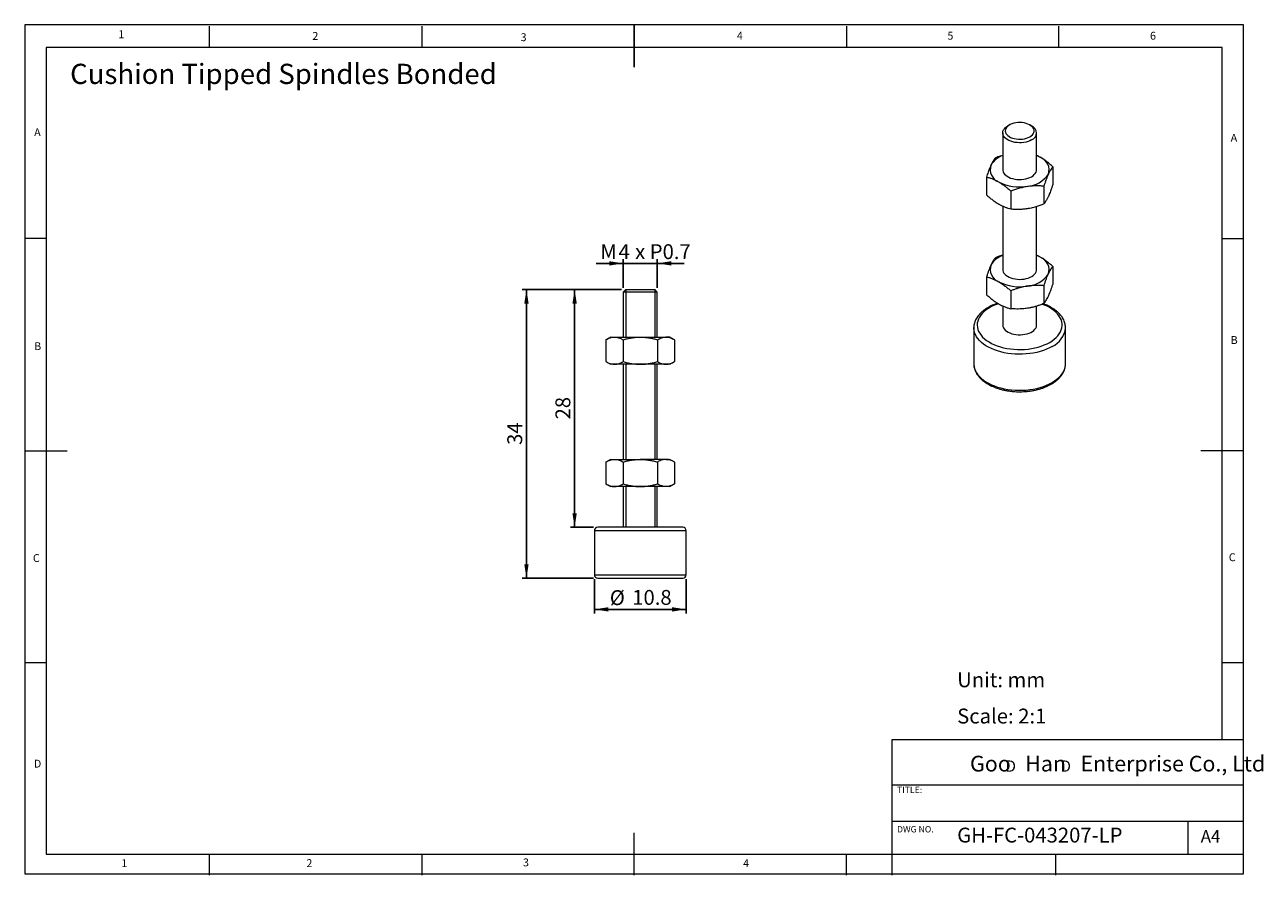
# Model space of a CAD drawing. Units: millimetres. Extents: x 5 to 297, y 6 to 206.
import ezdxf

# ---------------------------------------------------------------- set-up
doc = ezdxf.new("R2010")
doc.units = ezdxf.units.MM
doc.layers.add('DIM', color=5, linetype='Continuous')
doc.layers.add('SLD-0', color=179, linetype='Continuous')
doc.styles.add('SLDTEXTSTYLE0', font='TXT', dxfattribs={"width": 0.663})
doc.styles.add('SLDTEXTSTYLE1', font='TXT', dxfattribs={"width": 0.7})
doc.styles.add('SLDTEXTSTYLE2', font='TXT', dxfattribs={"width": 0.75})
doc.styles.add('SLDTEXTSTYLE3', font='TXT', dxfattribs={"width": 0.620935})
doc.dimstyles.new('SLDDIMSTYLE0', dxfattribs={"dimtxt": 3.5, "dimasz": 3.302, "dimexe": 0, "dimexo": 0.0625, "dimgap": 0.875, "dimtad": 1, "dimlfac": 0.5, "dimrnd": 1e-09, "dimzin": 12, "dimdsep": 46, "dimtxsty": 'SLDTEXTSTYLE2', "dimsah": 1, "dimcen": 0.09, "dimadec": 0, "dimazin": 3, "dimtfac": 1, "dimtofl": 0, "dimtmove": 0, "dimatfit": 3, "dimfxl": 0, "dimfrac": 2, "dimtolj": 1, "dimtzin": 12, "dimarcsym": 0})
doc.dimstyles.new('SLDDIMSTYLE1', dxfattribs={"dimtxt": 3.5, "dimasz": 3.302, "dimexe": 0, "dimexo": 0.0625, "dimgap": 0.875, "dimtad": 1, "dimdec": 1, "dimlfac": 0.5, "dimrnd": 1e-09, "dimzin": 12, "dimdsep": 46, "dimtxsty": 'SLDTEXTSTYLE2', "dimsah": 1, "dimcen": 0.09, "dimadec": 0, "dimazin": 3, "dimtfac": 1, "dimtdec": 1, "dimtofl": 0, "dimtmove": 0, "dimatfit": 3, "dimfxl": 0, "dimfrac": 2, "dimtolj": 1, "dimtzin": 12, "dimarcsym": 0})
doc.dimstyles.new('SLDDIMSTYLE2', dxfattribs={"dimtxt": 3.5, "dimasz": 3.302, "dimexe": 0, "dimexo": 0.0625, "dimgap": 0.875, "dimtad": 1, "dimlfac": 0.5, "dimrnd": 1e-09, "dimzin": 12, "dimdsep": 46, "dimtxsty": 'SLDTEXTSTYLE2', "dimsah": 1, "dimcen": 0.09, "dimadec": 0, "dimazin": 3, "dimtfac": 1, "dimtmove": 0, "dimatfit": 0, "dimfxl": 0, "dimfrac": 2, "dimtolj": 1, "dimtzin": 12, "dimarcsym": 0})

# ---------------------------------------------------------------- blocks, each defined once
blk = doc.blocks.new('SW_NOTE_0')
at = {"layer": 'DIM', "char_height": 2.65, "attachment_point": 1, "style": 'SLDTEXTSTYLE0'}
for insert in [(0, 3.41), (12.95, 3.41)]:
    blk.add_mtext('D', dxfattribs=dict(at, insert=insert))
blk = doc.blocks.new('_D')
at = {"layer": 'DIM', "color": 5}
for p, q in [((145.86, 143.93), (122.46, 143.93)), ((123.46, 75.93), (123.46, 143.93)), ((139.26, 75.93), (122.46, 75.93))]:
    blk.add_line(p, q, dxfattribs=at)
for points in [[(123.46, 143.93), (122.95, 140.63), (123.97, 140.63)], [(123.46, 75.93), (123.97, 79.23), (122.95, 79.23)]]:
    blk.add_solid(points, dxfattribs=at)
at = {"layer": 'DIM', "color": 5, "insert": (118.95, 107.34), "char_height": 3.5, "attachment_point": 1, "rotation": 90, "style": 'SLDTEXTSTYLE2'}
blk.add_mtext('34', dxfattribs=at)
blk = doc.blocks.new('_D_1')
at = {"layer": 'DIM', "color": 5}
for p, q in [((145.86, 143.93), (133.8, 143.93)), ((134.8, 143.93), (134.8, 87.93)), ((139.26, 87.93), (133.8, 87.93))]:
    blk.add_line(p, q, dxfattribs=at)
for points in [[(134.8, 143.93), (134.29, 140.63), (135.31, 140.63)], [(134.8, 87.93), (135.31, 91.23), (134.29, 91.23)]]:
    blk.add_solid(points, dxfattribs=at)
at = {"layer": 'DIM', "color": 5, "insert": (130.29, 113.34), "char_height": 3.5, "attachment_point": 1, "rotation": 90, "style": 'SLDTEXTSTYLE2'}
blk.add_mtext('28', dxfattribs=at)
blk = doc.blocks.new('_D_2')
at = {"layer": 'DIM', "color": 5}
for p, q in [((139.46, 75.73), (139.46, 67.6)), ((161.06, 75.73), (161.06, 67.6)), ((139.46, 68.6), (161.06, 68.6))]:
    blk.add_line(p, q, dxfattribs=at)
for points in [[(139.46, 68.6), (142.76, 68.09), (142.76, 69.11)], [(161.06, 68.6), (157.76, 69.11), (157.76, 68.09)]]:
    blk.add_solid(points, dxfattribs=at)
at = {"layer": 'DIM', "color": 5, "char_height": 3.5, "attachment_point": 1, "style": 'SLDTEXTSTYLE2'}
for s, insert in [('%%c', (143.09, 73.11)), ('10.8', (148.37, 73.17))]:
    blk.add_mtext(s, dxfattribs=dict(at, insert=insert))
blk = doc.blocks.new('_D_3')
at = {"layer": 'DIM', "color": 5}
for p, q in [((146.26, 150.1), (139.91, 150.1)), ((146.26, 144.33), (146.26, 151.1)), ((146.26, 150.1), (154.26, 150.1)), ((154.26, 144.33), (154.26, 151.1)), ((154.26, 150.1), (160.61, 150.1))]:
    blk.add_line(p, q, dxfattribs=at)
for points in [[(146.26, 150.1), (142.96, 150.61), (142.96, 149.59)], [(154.26, 150.1), (157.56, 149.59), (157.56, 150.61)]]:
    blk.add_solid(points, dxfattribs=at)
at = {"layer": 'DIM', "color": 5, "char_height": 3.5, "attachment_point": 1, "style": 'SLDTEXTSTYLE2'}
for s, insert in [('M', (140.86, 154.61)), ('4', (145.15, 154.61)), ('x P0.7', (149.05, 154.61))]:
    blk.add_mtext(s, dxfattribs=dict(at, insert=insert))

msp = doc.modelspace()

# ---------------------------------------------------------------- linework, layer by layer
at = {"color": 7, "linetype": 'Continuous', "lineweight": 15}
for p, q in [((237.208, 182.695), (236.784, 182.45)), ((242.442, 182.45), (242.018, 182.695)), ((235.613, 180.818), (235.613, 172.162)), ((243.613, 172.162), (243.613, 180.818)), ((247.42, 172.859), (247.42, 168.655)), ((231.805, 170.444), (231.805, 166.239)), ((237.521, 167.145), (237.521, 162.94)), ((245.328, 168.352), (245.328, 164.147)), ((235.613, 163.594), (235.613, 148.646)), ((243.613, 148.646), (243.613, 163.542)), ((247.42, 149.343), (247.42, 145.138)), ((231.805, 146.928), (231.805, 142.723)), ((146.857, 143.93), (146.257, 143.33)), ((146.257, 143.33), (146.257, 132.73)), ((154.257, 143.33), (146.257, 143.33)), ((146.857, 143.93), (153.657, 143.93)), ((154.257, 143.33), (153.657, 143.93)), ((154.257, 132.73), (154.257, 143.33)), ((237.521, 143.628), (237.521, 139.423)), ((245.328, 144.836), (245.328, 140.631)), ((235.613, 140.084), (235.613, 135.581)), ((243.613, 135.581), (243.613, 140.024)), ((228.813, 134.928), (228.813, 134.975)), ((228.813, 134.928), (228.813, 126.436)), ((250.413, 126.436), (250.413, 134.928)), ((143.257, 132.73), (142.175, 132.105)), ((142.175, 132.105), (142.175, 126.955)), ((143.257, 132.73), (144.195, 132.73)), ((144.195, 132.73), (150.257, 132.73)), ((146.216, 132.105), (146.216, 126.955)), ((150.257, 132.73), (156.32, 132.73)), ((154.299, 132.105), (154.299, 126.955)), ((157.257, 132.73), (156.32, 132.73)), ((158.34, 132.105), (157.257, 132.73)), ((158.34, 132.105), (158.34, 126.955)), ((142.175, 126.955), (143.257, 126.33)), ((144.195, 126.33), (143.257, 126.33)), ((150.257, 126.33), (144.195, 126.33)), ((146.257, 126.33), (146.257, 103.93)), ((156.32, 126.33), (150.257, 126.33)), ((154.257, 103.93), (154.257, 126.33)), ((157.257, 126.33), (156.32, 126.33)), ((157.257, 126.33), (158.34, 126.955)), ((250.413, 126.402), (250.413, 126.436)), ((143.257, 103.93), (142.175, 103.305)), ((142.175, 103.305), (142.175, 98.155)), ((143.257, 103.93), (144.195, 103.93)), ((144.195, 103.93), (150.257, 103.93)), ((146.216, 103.305), (146.216, 98.155)), ((156.32, 103.93), (150.257, 103.93)), ((154.299, 103.305), (154.299, 98.155)), ((156.32, 103.93), (157.257, 103.93)), ((158.34, 103.305), (157.257, 103.93)), ((158.34, 103.305), (158.34, 98.155)), ((142.175, 98.155), (143.257, 97.53)), ((144.195, 97.53), (143.257, 97.53)), ((150.257, 97.53), (144.195, 97.53)), ((146.257, 97.53), (146.257, 87.93)), ((156.32, 97.53), (150.257, 97.53)), ((154.257, 87.93), (154.257, 97.53)), ((157.257, 97.53), (156.32, 97.53)), ((157.257, 97.53), (158.34, 98.155)), ((160.257, 87.93), (140.257, 87.93)), ((139.457, 87.13), (139.457, 76.73)), ((161.057, 76.73), (161.057, 87.13)), ((140.257, 75.93), (160.257, 75.93))]:
    msp.add_line(p, q, dxfattribs=at)
at = {"color": 8, "linetype": 'Continuous', "lineweight": 15}
for p, q in [((161.057, 87.13), (139.457, 87.13)), ((139.457, 76.73), (161.057, 76.73))]:
    msp.add_line(p, q, dxfattribs=at)
at = {"color": 7, "linetype": 'Continuous', "lineweight": 15, "flags": 128}
for points in [[(242.441, 179.185), (242.039, 178.982), (241.594, 178.811), (241.113, 178.677), (240.605, 178.581), (240.08, 178.524), (239.546, 178.509), (239.014, 178.535), (238.492, 178.601), (237.99, 178.707), (237.517, 178.851), (237.082, 179.03), (236.692, 179.24), (236.353, 179.479), (236.074, 179.742), (235.857, 180.024), (235.707, 180.32), (235.627, 180.625), (235.618, 180.933), (235.68, 181.24), (235.813, 181.538), (236.013, 181.824), (236.278, 182.092), (236.602, 182.338), (236.784, 182.45)], [(242.017, 179.92), (242.342, 180.136), (242.608, 180.378), (242.81, 180.64), (242.945, 180.916), (243.008, 181.2), (242.999, 181.487), (242.918, 181.769), (242.766, 182.042), (242.547, 182.299), (242.266, 182.535), (241.928, 182.745), (241.54, 182.924), (241.112, 183.069), (240.652, 183.176), (240.169, 183.244), (239.675, 183.27), (239.179, 183.254), (238.693, 183.197), (238.226, 183.1), (237.789, 182.964), (237.391, 182.793), (237.04, 182.59), (236.744, 182.36), (236.509, 182.108), (236.34, 181.839), (236.241, 181.558), (236.214, 181.272), (236.259, 180.986), (236.376, 180.708), (236.561, 180.442), (236.812, 180.195), (237.123, 179.971), (237.486, 179.776), (237.895, 179.614), (238.341, 179.487), (238.813, 179.4), (239.303, 179.353), (239.799, 179.348), (240.291, 179.384), (240.769, 179.462), (241.223, 179.579), (241.641, 179.732), (242.017, 179.92)], [(244.563, 175.02), (244.018, 175.303), (243.613, 175.479)], [(235.613, 172.162), (235.623, 171.995), (235.698, 171.69), (235.842, 171.393), (236.053, 171.109), (236.328, 170.845), (236.661, 170.604), (237.048, 170.391), (237.479, 170.209), (237.949, 170.062), (238.449, 169.953), (238.97, 169.883), (239.502, 169.854), (240.036, 169.866), (240.562, 169.919), (241.071, 170.012), (241.555, 170.143), (242.004, 170.311), (242.41, 170.511), (242.766, 170.741), (243.066, 170.997), (243.304, 171.273), (243.477, 171.565)], [(243.477, 171.565), (243.58, 171.867), (243.613, 172.162)], [(244.563, 151.503), (244.018, 151.786), (243.613, 151.962)], [(235.613, 148.646), (235.631, 148.428), (235.717, 148.123), (235.872, 147.828), (236.095, 147.547), (236.38, 147.287), (236.722, 147.05), (237.117, 146.842), (237.555, 146.666), (238.031, 146.525), (238.535, 146.422), (239.058, 146.359), (239.591, 146.337), (240.124, 146.356), (240.648, 146.415)], [(240.648, 146.415), (241.154, 146.515), (241.632, 146.653), (242.074, 146.826), (242.473, 147.031), (242.82, 147.266), (243.11, 147.525), (243.338, 147.804), (243.499, 148.098), (243.591, 148.402), (243.613, 148.646)], [(235.613, 135.581), (235.614, 135.543), (235.658, 135.235), (235.773, 134.934), (235.957, 134.644), (236.206, 134.371), (236.516, 134.12), (236.881, 133.895), (237.294, 133.7), (237.75, 133.538), (238.238, 133.413), (238.751, 133.326), (239.279, 133.28), (239.813, 133.275), (240.344, 133.311), (240.862, 133.387), (241.357, 133.503), (241.821, 133.656), (242.246, 133.843), (242.624, 134.061), (242.948, 134.306), (243.213, 134.574), (243.413, 134.86), (243.546, 135.159), (243.608, 135.466), (243.613, 135.581)]]:
    msp.add_lwpolyline(points, dxfattribs=at)
at = {"color": 8, "linetype": 'Continuous', "lineweight": 15, "flags": 128}
for points in [[(234.631, 140.587), (234.167, 140.423), (233.484, 140.143), (232.844, 139.831), (232.252, 139.489), (231.711, 139.119), (231.226, 138.725), (230.8, 138.309), (230.435, 137.874), (230.135, 137.423), (229.902, 136.958), (229.736, 136.484), (229.64, 136.004), (229.614, 135.521), (229.657, 135.038), (229.771, 134.559), (229.954, 134.087), (230.204, 133.626), (230.521, 133.178), (230.901, 132.747), (231.342, 132.336), (231.842, 131.948), (232.395, 131.586), (233, 131.251), (233.651, 130.947), (234.343, 130.675), (235.073, 130.438), (235.835, 130.236), (236.623, 130.073), (237.432, 129.947), (238.256, 129.862), (239.09, 129.816), (239.927, 129.811), (240.762, 129.847), (241.59, 129.922), (242.403, 130.038), (243.197, 130.192), (243.965, 130.384), (244.703, 130.612), (245.406, 130.876), (246.068, 131.172), (246.684, 131.499), (246.684, 131.499)], [(246.684, 131.499), (247.251, 131.855), (247.764, 132.237), (248.22, 132.643), (248.616, 133.069), (248.949, 133.512), (249.216, 133.971), (249.416, 134.44), (249.547, 134.918), (249.608, 135.4), (249.599, 135.883), (249.52, 136.365), (249.372, 136.841), (249.155, 137.308), (248.872, 137.762), (248.523, 138.202), (248.112, 138.623), (247.641, 139.023), (247.114, 139.399), (246.534, 139.748), (245.906, 140.068), (245.234, 140.356), (244.905, 140.479)], [(247.25, 130.519), (246.61, 130.179), (245.926, 129.869), (245.2, 129.592), (244.438, 129.35), (243.645, 129.144), (242.826, 128.976), (241.986, 128.846), (241.13, 128.755), (240.265, 128.705), (239.395, 128.695), (238.527, 128.725), (237.666, 128.795), (236.818, 128.906), (235.987, 129.055), (235.181, 129.243), (234.402, 129.467), (233.658, 129.727), (232.952, 130.02), (232.29, 130.345), (231.675, 130.7), (231.111, 131.083), (230.603, 131.49), (230.153, 131.92), (229.764, 132.369), (229.44, 132.835), (229.181, 133.314), (228.99, 133.804), (228.868, 134.301), (228.815, 134.802), (228.813, 134.928)], [(228.813, 126.436), (228.815, 126.31), (228.868, 125.809), (228.99, 125.312), (229.181, 124.822), (229.44, 124.343), (229.764, 123.877), (230.153, 123.428), (230.603, 122.998), (231.111, 122.591), (231.675, 122.208), (232.29, 121.853), (232.952, 121.528), (233.658, 121.235), (234.402, 120.975), (235.181, 120.751), (235.987, 120.563), (236.818, 120.414), (237.666, 120.303), (238.527, 120.233), (239.395, 120.203), (240.265, 120.213), (241.13, 120.263), (241.986, 120.354), (242.826, 120.484), (243.645, 120.652), (244.438, 120.858), (245.2, 121.1), (245.926, 121.377), (246.61, 121.687), (247.25, 122.027), (247.839, 122.396), (248.376, 122.792), (248.855, 123.211), (249.275, 123.65), (249.632, 124.108), (249.924, 124.581), (250.149, 125.066), (250.306, 125.56), (250.393, 126.06), (250.413, 126.402)]]:
    msp.add_lwpolyline(points, dxfattribs=at)
at = {"color": 7, "linetype": 'Continuous', "lineweight": 15}
for centre, radius, start, end in [((241.819, 180.818), 1.747, 290.87496, 69.10891), ((237.116, 170.835), 4.881, 107.94193, 150.9093), ((243.453, 172.133), 3.093, 340.81532, 68.9816), ((235.773, 172.192), 3.093, 160.81532, 248.9816), ((239.596, 178.815), 10.713, 242.58507, 279.82885), ((241.042, 174.638), 6.39, 273.4335, 326.56112), ((237.116, 147.319), 4.881, 107.94193, 150.9093), ((235.773, 148.675), 3.093, 160.81532, 248.9816), ((243.453, 148.616), 3.093, 340.81532, 68.9816), ((241.042, 151.121), 6.39, 273.4335, 326.56112), ((239.596, 155.298), 10.713, 242.58507, 279.82885), ((140.257, 87.13), 0.8, 90, 180), ((160.257, 87.13), 0.8, 0, 90), ((140.257, 76.73), 0.8, 180, 270), ((160.257, 76.73), 0.8, 270, 0)]:
    msp.add_arc(centre, radius, start, end, dxfattribs=at)
at = {"color": 8, "linetype": 'Continuous', "lineweight": 15}
msp.add_arc((245.02, 135.456), 5.417, 294.30462, 354.58873, dxfattribs=at)
at = {"color": 7, "linetype": 'Continuous', "lineweight": 15}
for points, knots in [([(235.613, 175.545), (235.242, 175.431), (234.664, 175.253), (234.099, 175.031), (233.897, 174.951)], [0, 0, 0, 0, 0.642908, 1, 1, 1, 1]), ([(244.563, 175.02), (244.495, 175.058), (244.205, 175.222), (243.887, 175.391), (243.64, 175.493), (243.613, 175.505)], [0, 0, 0, 0, 0.2133649, 0.9136992, 1, 1, 1, 1]), ([(247.42, 172.859), (247.305, 172.963), (246.96, 173.275), (246.374, 173.769), (245.658, 174.318), (245.052, 174.73), (244.685, 174.947), (244.563, 175.02)], [0, 0, 0, 0, 0.1235975, 0.3712478, 0.6210135, 0.8733014, 1, 1, 1, 1]), ([(232.851, 173.208), (232.804, 173.104), (232.709, 172.895), (232.55, 172.517), (232.375, 172.074), (232.184, 171.557), (231.994, 171.014), (231.868, 170.634), (231.805, 170.444)], [0, 0, 0, 0, 0.1340639, 0.2683985, 0.4501242, 0.6323947, 0.8160265, 1, 1, 1, 1]), ([(233.897, 174.951), (233.854, 174.896), (233.766, 174.784), (233.614, 174.574), (233.442, 174.314), (233.247, 173.988), (233.05, 173.624), (232.918, 173.347), (232.851, 173.208)], [0, 0, 0, 0, 0.1285439, 0.2571855, 0.4415228, 0.6263237, 0.8128147, 1, 1, 1, 1]), ([(247.42, 172.859), (247.333, 172.746), (247.15, 172.51), (246.9, 172.121), (246.672, 171.719), (246.507, 171.398), (246.408, 171.187), (246.374, 171.116)], [0, 0, 0, 0, 0.2571728, 0.5338557, 0.7195029, 0.9063451, 1, 1, 1, 1]), ([(231.805, 170.444), (231.921, 170.415), (232.266, 170.327), (232.852, 170.146), (233.568, 169.868), (234.174, 169.58), (234.541, 169.374), (234.663, 169.305)], [0, 0, 0, 0, 0.1235975, 0.3712478, 0.6210135, 0.8733014, 1, 1, 1, 1]), ([(234.663, 169.305), (234.731, 169.265), (235.021, 169.095), (235.534, 168.76), (236.201, 168.27), (236.864, 167.732), (237.302, 167.341), (237.521, 167.145)], [0, 0, 0, 0, 0.0700023, 0.3003841, 0.5308019, 0.7650108, 1, 1, 1, 1]), ([(246.374, 171.116), (246.327, 171.012), (246.232, 170.804), (246.105, 170.502), (245.962, 170.146), (245.802, 169.728), (245.611, 169.196), (245.454, 168.734), (245.36, 168.448), (245.328, 168.352)], [0, 0, 0, 0, 0.1340621, 0.2683949, 0.3592289, 0.5412308, 0.7241859, 0.9079922, 1, 1, 1, 1]), ([(237.521, 167.145), (237.836, 167.266), (238.467, 167.51), (239.436, 167.82), (240.423, 168.083), (241.09, 168.2), (241.425, 168.259)], [0, 0, 0, 0, 0.2472686, 0.4953626, 0.746874, 1, 1, 1, 1]), ([(241.425, 168.259), (241.517, 168.273), (241.837, 168.32), (242.539, 168.396), (243.451, 168.438), (244.432, 168.422), (245.029, 168.375), (245.328, 168.352)], [0, 0, 0, 0, 0.0700031, 0.242355, 0.5314601, 0.7651059, 1, 1, 1, 1]), ([(247.42, 168.655), (247.333, 168.39), (247.182, 167.935), (246.964, 167.327), (246.77, 166.815), (246.573, 166.33), (246.441, 166.037), (246.374, 165.891)], [0, 0, 0, 0, 0.2571667, 0.4415087, 0.6263143, 0.81281, 1, 1, 1, 1]), ([(231.805, 166.239), (231.921, 166.135), (232.266, 165.824), (232.852, 165.33), (233.568, 164.781), (234.174, 164.369), (234.541, 164.152), (234.663, 164.079)], [0, 0, 0, 0, 0.1235975, 0.3712478, 0.6210135, 0.8733014, 1, 1, 1, 1]), ([(234.663, 164.079), (234.731, 164.04), (235.021, 163.875), (235.534, 163.618), (236.201, 163.339), (236.864, 163.111), (237.302, 162.997), (237.521, 162.94)], [0, 0, 0, 0, 0.0700023, 0.3003841, 0.5308019, 0.7650108, 1, 1, 1, 1]), ([(241.425, 163.033), (241.517, 163.048), (241.837, 163.099), (242.539, 163.24), (243.451, 163.481), (244.432, 163.801), (245.029, 164.032), (245.328, 164.147)], [0, 0, 0, 0, 0.0700031, 0.242355, 0.5314601, 0.7651059, 1, 1, 1, 1]), ([(246.374, 165.891), (246.327, 165.79), (246.232, 165.589), (246.105, 165.344), (245.962, 165.082), (245.802, 164.813), (245.611, 164.523), (245.454, 164.306), (245.36, 164.187), (245.328, 164.147)], [0, 0, 0, 0, 0.1340621, 0.2683949, 0.3592289, 0.5412308, 0.7241859, 0.9079922, 1, 1, 1, 1]), ([(237.521, 162.94), (237.836, 162.916), (238.467, 162.867), (239.436, 162.856), (240.423, 162.899), (241.09, 162.988), (241.425, 163.033)], [0, 0, 0, 0, 0.2472686, 0.4953626, 0.746874, 1, 1, 1, 1]), ([(235.613, 152.038), (235.513, 152.009), (235.173, 151.908), (234.6, 151.707), (234.132, 151.526), (233.897, 151.435)], [0, 0, 0, 0, 0.1733617, 0.5862966, 1, 1, 1, 1]), ([(244.563, 151.503), (244.495, 151.542), (244.279, 151.664), (243.962, 151.833), (243.714, 151.941), (243.613, 151.984)], [0, 0, 0, 0, 0.2132754, 0.6797809, 1, 1, 1, 1]), ([(232.851, 149.692), (232.827, 149.638), (232.72, 149.406), (232.533, 148.963), (232.289, 148.332), (232.046, 147.654), (231.886, 147.17), (231.805, 146.928)], [0, 0, 0, 0, 0.0700023, 0.3003841, 0.5308019, 0.7650108, 1, 1, 1, 1]), ([(233.897, 151.435), (233.855, 151.381), (233.729, 151.221), (233.515, 150.915), (233.253, 150.486), (233.03, 150.07), (232.896, 149.787), (232.851, 149.692)], [0, 0, 0, 0, 0.1235975, 0.3712478, 0.6210135, 0.8733014, 1, 1, 1, 1]), ([(247.42, 149.343), (247.19, 149.549), (246.728, 149.962), (246.018, 150.532), (245.296, 151.059), (244.808, 151.355), (244.563, 151.503)], [0, 0, 0, 0, 0.2472686, 0.4953626, 0.746874, 1, 1, 1, 1]), ([(246.374, 147.6), (246.399, 147.653), (246.505, 147.879), (246.694, 148.246), (246.937, 148.665), (247.181, 149.034), (247.34, 149.24), (247.42, 149.343)], [0, 0, 0, 0, 0.0700022, 0.2997724, 0.5323679, 0.7650113, 1, 1, 1, 1]), ([(231.805, 146.928), (232.036, 146.867), (232.498, 146.747), (233.208, 146.498), (233.93, 146.191), (234.418, 145.923), (234.663, 145.788)], [0, 0, 0, 0, 0.2472686, 0.4953626, 0.746874, 1, 1, 1, 1]), ([(245.328, 144.836), (245.371, 144.964), (245.497, 145.349), (245.711, 145.967), (245.973, 146.667), (246.195, 147.207), (246.33, 147.502), (246.374, 147.6)], [0, 0, 0, 0, 0.1235975, 0.3712478, 0.6210135, 0.8733014, 1, 1, 1, 1]), ([(234.663, 145.788), (234.731, 145.749), (234.965, 145.612), (235.479, 145.283), (236.146, 144.798), (236.865, 144.215), (237.302, 143.824), (237.521, 143.628)], [0, 0, 0, 0, 0.0700031, 0.242355, 0.5314601, 0.7651059, 1, 1, 1, 1]), ([(241.425, 144.743), (241.248, 144.713), (240.893, 144.654), (240.419, 144.553), (239.884, 144.423), (239.288, 144.257), (238.577, 144.026), (237.989, 143.812), (237.638, 143.674), (237.521, 143.628)], [0, 0, 0, 0, 0.1340621, 0.2683949, 0.3592289, 0.5412308, 0.7241859, 0.9079922, 1, 1, 1, 1]), ([(245.328, 144.836), (245.001, 144.861), (244.32, 144.913), (243.385, 144.919), (242.534, 144.876), (241.919, 144.815), (241.548, 144.761), (241.425, 144.743)], [0, 0, 0, 0, 0.2571728, 0.5338557, 0.7195029, 0.9063451, 1, 1, 1, 1]), ([(246.374, 142.374), (246.399, 142.428), (246.505, 142.659), (246.694, 143.103), (246.937, 143.735), (247.181, 144.414), (247.34, 144.896), (247.42, 145.138)], [0, 0, 0, 0, 0.0700022, 0.2997724, 0.5323679, 0.7650113, 1, 1, 1, 1]), ([(234.431, 140.708), (234.41, 140.702), (234.143, 140.622), (233.657, 140.435), (232.979, 140.147), (232.341, 139.824), (231.744, 139.471), (231.192, 139.088), (230.69, 138.677), (230.24, 138.242), (229.846, 137.784), (229.513, 137.306), (229.242, 136.814), (229.035, 136.31), (228.896, 135.799), (228.823, 135.355), (228.821, 135.083), (228.821, 134.982)], [0, 0, 0, 0, 0.0061246, 0.0801638, 0.1543304, 0.2286261, 0.3030381, 0.3775306, 0.4520086, 0.5263366, 0.6003358, 0.6737911, 0.7464892, 0.8182754, 0.8891106, 0.959102, 1, 1, 1, 1]), ([(231.805, 142.723), (232.036, 142.517), (232.498, 142.104), (233.208, 141.534), (233.93, 141.007), (234.418, 140.711), (234.663, 140.563)], [0, 0, 0, 0, 0.2472686, 0.4953626, 0.746874, 1, 1, 1, 1]), ([(234.663, 140.563), (234.731, 140.524), (234.965, 140.391), (235.479, 140.127), (236.146, 139.841), (236.865, 139.594), (237.302, 139.48), (237.521, 139.423)], [0, 0, 0, 0, 0.0700031, 0.242355, 0.5314601, 0.7651059, 1, 1, 1, 1]), ([(245.328, 140.631), (245.001, 140.505), (244.438, 140.287), (243.627, 140.023), (242.901, 139.817), (242.166, 139.643), (241.672, 139.559), (241.425, 139.517)], [0, 0, 0, 0, 0.2571667, 0.4415087, 0.6263143, 0.81281, 1, 1, 1, 1]), ([(250.409, 134.948), (250.41, 134.971), (250.419, 135.163), (250.376, 135.526), (250.276, 136.03), (250.109, 136.525), (249.883, 137.011), (249.597, 137.484), (249.251, 137.943), (248.848, 138.384), (248.388, 138.805), (247.877, 139.203), (247.315, 139.574), (246.709, 139.919), (246.059, 140.23), (245.546, 140.448), (245.241, 140.552), (245.177, 140.574)], [0, 0, 0, 0, 0.0096608, 0.0812978, 0.1529091, 0.2248303, 0.297377, 0.3707552, 0.4450368, 0.5201652, 0.5959896, 0.6723153, 0.748951, 0.8257385, 0.9025506, 0.9793113, 1, 1, 1, 1]), ([(245.328, 140.631), (245.371, 140.684), (245.497, 140.845), (245.711, 141.151), (245.973, 141.58), (246.195, 141.996), (246.33, 142.279), (246.374, 142.374)], [0, 0, 0, 0, 0.1235975, 0.3712478, 0.6210135, 0.8733014, 1, 1, 1, 1]), ([(241.425, 139.517), (241.248, 139.491), (240.893, 139.44), (240.419, 139.395), (239.884, 139.36), (239.288, 139.342), (238.577, 139.352), (237.989, 139.384), (237.638, 139.413), (237.521, 139.423)], [0, 0, 0, 0, 0.1340621, 0.2683949, 0.3592289, 0.5412308, 0.7241859, 0.9079922, 1, 1, 1, 1]), ([(142.175, 132.105), (142.344, 132.197), (142.757, 132.421), (143.432, 132.672), (143.94, 132.711), (144.195, 132.73)], [0, 0, 0, 0, 0.2572433, 0.6263799, 1, 1, 1, 1]), ([(144.195, 132.73), (144.379, 132.72), (144.811, 132.696), (145.489, 132.49), (145.973, 132.234), (146.216, 132.105)], [0, 0, 0, 0, 0.2684065, 0.6323729, 1, 1, 1, 1]), ([(146.216, 132.105), (146.542, 132.194), (147.196, 132.373), (148.199, 132.57), (149.221, 132.704), (149.911, 132.721), (150.257, 132.73)], [0, 0, 0, 0, 0.2472686, 0.4953626, 0.746874, 1, 1, 1, 1]), ([(150.257, 132.73), (150.353, 132.729), (150.763, 132.726), (151.488, 132.679), (152.431, 132.55), (153.37, 132.36), (153.989, 132.19), (154.299, 132.105)], [0, 0, 0, 0, 0.070002, 0.2997719, 0.5308037, 0.7650117, 1, 1, 1, 1]), ([(154.299, 132.105), (154.462, 132.194), (154.789, 132.373), (155.29, 132.57), (155.801, 132.704), (156.147, 132.721), (156.32, 132.73)], [0, 0, 0, 0, 0.2472686, 0.4953626, 0.746874, 1, 1, 1, 1]), ([(156.32, 132.73), (156.368, 132.729), (156.651, 132.725), (157.094, 132.65), (157.642, 132.461), (158.031, 132.279), (158.263, 132.148), (158.34, 132.105)], [0, 0, 0, 0, 0.07000846, 0.41515295, 0.64780951, 0.88244633, 1, 1, 1, 1]), ([(142.175, 126.955), (142.344, 126.863), (142.757, 126.639), (143.432, 126.388), (143.94, 126.349), (144.195, 126.33)], [0, 0, 0, 0, 0.2572433, 0.6263799, 1, 1, 1, 1]), ([(144.195, 126.33), (144.379, 126.34), (144.811, 126.364), (145.489, 126.57), (145.973, 126.826), (146.216, 126.955)], [0, 0, 0, 0, 0.2684065, 0.6323729, 1, 1, 1, 1]), ([(146.216, 126.955), (146.542, 126.866), (147.196, 126.687), (148.199, 126.49), (149.221, 126.356), (149.911, 126.339), (150.257, 126.33)], [0, 0, 0, 0, 0.2472686, 0.4953626, 0.746874, 1, 1, 1, 1]), ([(150.257, 126.33), (150.353, 126.331), (150.763, 126.334), (151.488, 126.381), (152.431, 126.51), (153.37, 126.7), (153.989, 126.87), (154.299, 126.955)], [0, 0, 0, 0, 0.070002, 0.2997719, 0.5308037, 0.7650117, 1, 1, 1, 1]), ([(154.299, 126.955), (154.462, 126.866), (154.789, 126.687), (155.29, 126.49), (155.801, 126.356), (156.147, 126.339), (156.32, 126.33)], [0, 0, 0, 0, 0.2472686, 0.4953626, 0.746874, 1, 1, 1, 1]), ([(156.32, 126.33), (156.368, 126.331), (156.651, 126.335), (157.094, 126.41), (157.642, 126.599), (158.031, 126.781), (158.263, 126.912), (158.34, 126.955)], [0, 0, 0, 0, 0.0700085, 0.415153, 0.6478095, 0.8824463, 1, 1, 1, 1]), ([(228.817, 126.418), (228.816, 126.395), (228.807, 126.201), (228.85, 125.838), (228.949, 125.334), (229.117, 124.838), (229.343, 124.353), (229.629, 123.88), (229.975, 123.421), (230.378, 122.98), (230.838, 122.559), (231.349, 122.161), (231.911, 121.789), (232.517, 121.446), (233.165, 121.133), (233.85, 120.851), (234.568, 120.603), (235.314, 120.389), (236.084, 120.21), (236.873, 120.067), (237.679, 119.961), (238.495, 119.891), (239.317, 119.859), (240.14, 119.865), (240.961, 119.907), (241.774, 119.987), (242.575, 120.104), (243.36, 120.257), (244.123, 120.445), (244.862, 120.669), (245.571, 120.927), (246.246, 121.217), (246.885, 121.54), (247.482, 121.893), (248.034, 122.276), (248.536, 122.686), (248.986, 123.122), (249.38, 123.58), (249.713, 124.058), (249.984, 124.55), (250.191, 125.054), (250.33, 125.565), (250.404, 126.014), (250.405, 126.291), (250.405, 126.397)], [0, 0, 0, 0, 0.0032359, 0.0264855, 0.0497268, 0.0730686, 0.0966135, 0.1204282, 0.1445362, 0.1689189, 0.1935275, 0.2182989, 0.2431708, 0.268092, 0.2930212, 0.3179337, 0.3428193, 0.3676745, 0.3925, 0.417299, 0.4420764, 0.4668381, 0.4915901, 0.5163389, 0.5410908, 0.5658507, 0.5906252, 0.6154211, 0.6402449, 0.6651027, 0.6899998, 0.7149398, 0.7399231, 0.7649456, 0.7899952, 0.8150398, 0.8400341, 0.8649178, 0.8896185, 0.9140647, 0.9382042, 0.9620239, 0.9855599, 1, 1, 1, 1]), ([(142.175, 103.305), (142.338, 103.394), (142.664, 103.573), (143.166, 103.77), (143.677, 103.904), (144.022, 103.921), (144.195, 103.93)], [0, 0, 0, 0, 0.2472686, 0.4953626, 0.746874, 1, 1, 1, 1]), ([(144.195, 103.93), (144.243, 103.929), (144.448, 103.926), (144.811, 103.879), (145.282, 103.75), (145.752, 103.56), (146.061, 103.39), (146.216, 103.305)], [0, 0, 0, 0, 0.070002, 0.2997719, 0.5308037, 0.7650117, 1, 1, 1, 1]), ([(146.216, 103.305), (146.542, 103.394), (147.196, 103.573), (148.199, 103.77), (149.221, 103.904), (149.911, 103.921), (150.257, 103.93)], [0, 0, 0, 0, 0.2472686, 0.4953626, 0.746874, 1, 1, 1, 1]), ([(150.257, 103.93), (150.353, 103.929), (150.921, 103.925), (151.806, 103.85), (152.901, 103.661), (153.681, 103.479), (154.144, 103.348), (154.299, 103.305)], [0, 0, 0, 0, 0.0700085, 0.415153, 0.6478095, 0.8824463, 1, 1, 1, 1]), ([(156.32, 103.93), (156.228, 103.928), (156.044, 103.923), (155.737, 103.88), (155.399, 103.799), (155.03, 103.67), (154.662, 103.506), (154.42, 103.372), (154.299, 103.305)], [0, 0, 0, 0, 0.1340639, 0.2683985, 0.4501242, 0.6323947, 0.8160265, 1, 1, 1, 1]), ([(158.34, 103.305), (158.256, 103.352), (158.086, 103.447), (157.793, 103.59), (157.46, 103.728), (157.084, 103.842), (156.703, 103.916), (156.448, 103.925), (156.32, 103.93)], [0, 0, 0, 0, 0.1285439, 0.2571855, 0.4415228, 0.6263237, 0.8128147, 1, 1, 1, 1]), ([(142.175, 98.155), (142.338, 98.066), (142.664, 97.887), (143.166, 97.69), (143.677, 97.556), (144.022, 97.539), (144.195, 97.53)], [0, 0, 0, 0, 0.2472686, 0.4953626, 0.746874, 1, 1, 1, 1]), ([(144.195, 97.53), (144.243, 97.531), (144.448, 97.534), (144.811, 97.581), (145.282, 97.71), (145.752, 97.9), (146.061, 98.07), (146.216, 98.155)], [0, 0, 0, 0, 0.070002, 0.2997719, 0.5308037, 0.7650117, 1, 1, 1, 1]), ([(146.216, 98.155), (146.542, 98.066), (147.196, 97.887), (148.199, 97.69), (149.221, 97.556), (149.911, 97.539), (150.257, 97.53)], [0, 0, 0, 0, 0.2472686, 0.4953626, 0.746874, 1, 1, 1, 1]), ([(150.257, 97.53), (150.353, 97.531), (150.921, 97.535), (151.806, 97.61), (152.901, 97.799), (153.681, 97.981), (154.144, 98.112), (154.299, 98.155)], [0, 0, 0, 0, 0.0700085, 0.415153, 0.6478095, 0.8824463, 1, 1, 1, 1]), ([(156.32, 97.53), (156.228, 97.532), (156.044, 97.537), (155.737, 97.58), (155.399, 97.661), (155.03, 97.79), (154.662, 97.953), (154.42, 98.088), (154.299, 98.155)], [0, 0, 0, 0, 0.1340639, 0.2683985, 0.4501242, 0.6323947, 0.8160265, 1, 1, 1, 1]), ([(158.34, 98.155), (158.171, 98.063), (157.757, 97.839), (157.083, 97.588), (156.575, 97.549), (156.32, 97.53)], [0, 0, 0, 0, 0.2572433, 0.6263799, 1, 1, 1, 1])]:
    msp.add_open_spline(points, degree=3, knots=knots, dxfattribs=at)
at = {"layer": 'DIM', "color": 7}
msp.add_line((148.806, 206.304), (148.806, 196.304), dxfattribs=at)
at = {"layer": 'DIM', "color": 7, "lineweight": 0}
for p, q in [((146.857, 143.93), (146.857, 132.73)), ((153.657, 143.93), (153.657, 132.73)), ((146.857, 126.33), (146.857, 103.93)), ((153.657, 126.33), (153.657, 103.93)), ((146.857, 97.53), (146.857, 87.93)), ((153.657, 97.53), (153.657, 87.93))]:
    msp.add_line(p, q, dxfattribs=at)
at = {"layer": 'SLD-0', "color": 179, "linetype": 'Continuous', "lineweight": 0}
for p, q in [((292.306, 206.304), (5.306, 206.304)), ((5.306, 206.304), (5.306, 6.304)), ((48.806, 200.977), (48.806, 205.977)), ((98.806, 205.977), (98.806, 200.977)), ((198.806, 205.977), (198.806, 200.977)), ((248.806, 200.977), (248.806, 205.977)), ((292.306, 78.554), (292.306, 206.304)), ((287.306, 200.977), (10.306, 200.977)), ((10.306, 200.977), (10.306, 10.977)), ((287.306, 37.852), (287.306, 200.977)), ((10.306, 155.977), (5.306, 155.977)), ((287.306, 155.977), (292.306, 155.977)), ((5.306, 105.977), (15.306, 105.977)), ((292.306, 105.977), (282.306, 105.977)), ((292.306, 6.304), (292.306, 78.554)), ((10.306, 55.977), (5.306, 55.977)), ((292.306, 55.977), (287.306, 55.977)), ((209.525, 37.852), (209.525, 5.977)), ((292.306, 37.852), (209.525, 37.852)), ((292.306, 27.227), (209.525, 27.227)), ((209.525, 18.727), (292.306, 18.727)), ((279.306, 10.977), (279.306, 18.727)), ((148.806, 5.977), (148.806, 15.977)), ((10.306, 10.977), (292.306, 10.977)), ((48.806, 5.977), (48.806, 10.977)), ((98.806, 10.977), (98.806, 5.977)), ((198.806, 5.977), (198.806, 10.977)), ((248.106, 5.977), (248.106, 10.977)), ((5.306, 6.304), (292.306, 6.304))]:
    msp.add_line(p, q, dxfattribs=at)

# ---------------------------------------------------------------- block references
at = {"layer": 'DIM'}
msp.add_blockref('SW_NOTE_0', (236.266, 29.603), dxfattribs=at)

# ---------------------------------------------------------------- texts
at = {"layer": 'DIM', "color": 179, "char_height": 1.852, "attachment_point": 1, "style": 'SLDTEXTSTYLE2'}
for s, insert in [('4', (173.011, 204.646)), ('3', (122.646, 9.92))]:
    msp.add_mtext(s, dxfattribs=dict(at, insert=insert))
at = {"layer": 'DIM', "color": 5, "insert": (15.985, 197.113), "char_height": 4.7625, "attachment_point": 1, "style": 'SLDTEXTSTYLE1'}
msp.add_mtext('Cushion Tipped Spindles Bonded', dxfattribs=at)
at = {"layer": 'DIM', "attachment_point": 1}
for s, insert, char_height, style in [('Unit: mm', (224.898, 53.759), 3.5, 'SLDTEXTSTYLE2'), ('Scale: 2:1', (224.898, 45.223), 3.5, 'SLDTEXTSTYLE2'), ('Goo   Han   Enterprise Co., Ltd', (227.922, 34.118), 3.70417, 'SLDTEXTSTYLE3')]:
    msp.add_mtext(s, dxfattribs=dict(at, insert=insert, char_height=char_height, style=style))
at = {"layer": 'SLD-0', "color": 179, "attachment_point": 1, "style": 'SLDTEXTSTYLE2'}
for s, insert, char_height in [('1', (27.332, 204.998), 1.852), ('2', (73.029, 204.603), 1.852), ('3', (122.083, 204.296), 1.852), ('5', (222.609, 204.646), 1.852), ('6', (270.319, 204.646), 1.852), ('A', (7.516, 181.921), 1.852), ('A', (289.313, 180.601), 1.852), ('B', (7.516, 131.531), 1.852), ('B', (289.306, 132.97), 1.852), ('C', (288.868, 81.799), 1.852), ('C', (7.222, 81.615), 1.852), ('D', (7.457, 33.185), 1.852), ('TITLE:', (210.725, 26.828), 1.5), ('DWG NO.', (210.725, 17.557), 1.5), ('GH-FC-043207-LP', (224.898, 17.182), 3.5), ('A4', (282.261, 16.595), 2.9104), ('1', (28.04, 9.76), 1.852), ('2', (71.631, 9.76), 1.852), ('4', (174.499, 9.76), 1.852)]:
    msp.add_mtext(s, dxfattribs=dict(at, insert=insert, char_height=char_height))

# ---------------------------------------------------------------- dimensions: what is measured, and where the dimension line sits
at = {"layer": 'DIM', "color": 5}
for base, p1, p2, text, dimstyle, picture, middle in [((154.257, 150.102), (146.257, 143.33), (154.257, 143.33), 'M<> x P0.7', 'SLDDIMSTYLE2', '_D_3', (151.323, 150.102)), ((161.057, 68.602), (139.457, 76.73), (161.057, 76.73), '%%c<>', 'SLDDIMSTYLE1', '_D_2', (150.257, 68.602))]:
    dim = msp.add_linear_dim(base=base, p1=p1, p2=p2, text=text, dimstyle=dimstyle, dxfattribs=at)
    dim.commit()
    dim.dimension.update_dxf_attribs({"geometry": picture, "text_midpoint": middle, "dimtype": 160})
for base, p1, p2, picture, middle in [((123.457, 143.93), (140.257, 75.93), (146.857, 143.93), '_D', (123.457, 109.93)), ((134.802, 87.93), (146.857, 143.93), (140.257, 87.93), '_D_1', (134.802, 115.93))]:
    dim = msp.add_linear_dim(base=base, p1=p1, p2=p2, angle=90, dimstyle='SLDDIMSTYLE0', dxfattribs=at)
    dim.commit()
    dim.dimension.update_dxf_attribs({"geometry": picture, "text_midpoint": middle, "dimtype": 160})

doc.saveas('drawing.dxf')
